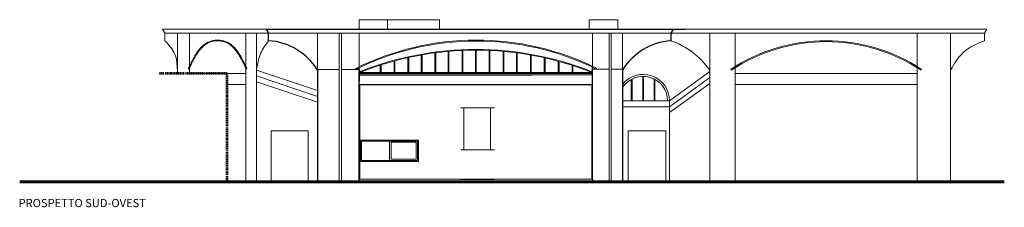
# Model space of a CAD drawing. Units: millimetres. Extents: x 4944 to 48060, y 388 to 13893.
# Drawn here: x 26138 to 31367, y 3170 to 4164 of the extents above; entities that cross this region are included whole.
import ezdxf

# ---------------------------------------------------------------- set-up
doc = ezdxf.new("R2010")
doc.units = ezdxf.units.MM
doc.linetypes.add('ACAD_ISO03W100', pattern=[30, 12, -18])
for name, color, linetype, lineweight in [('PIANTA SEZIONATO', 7, 'Continuous', 53), ('PROSPETTO PARTE CENTRALE', 7, 'Continuous', 18), ('prospetto primo piano', 7, 'Continuous', 30), ('prospetto secondo piano', 250, 'Continuous', 9), ('TRATTEGGIAT0', 250, 'ACAD_ISO03W100', 53)]:
    doc.layers.add(name, color=color, linetype=linetype, lineweight=lineweight)
doc.styles.get("Standard").update_dxf_attribs({"font": 'arial.ttf'})

msp = doc.modelspace()

# ---------------------------------------------------------------- linework, layer by layer
at = {"layer": 'PIANTA SEZIONATO', "lineweight": 18}
msp.add_line((26138.009, 3309.42), (31367.104, 3309.42), dxfattribs=at)
at = {"layer": 'PIANTA SEZIONATO'}
msp.add_line((26138.009, 3304.42), (31367.104, 3304.42), dxfattribs=at)
at = {"layer": 'PROSPETTO PARTE CENTRALE'}
for p, q in [((27459.674, 4093.195), (29661.267, 4093.195)), ((28270.214, 3884.696), (28270.214, 3977.41)), ((28274.661, 3884.696), (28274.661, 3978.191)), ((28343.053, 3884.696), (28343.053, 3988.639)), ((28347.5, 3884.696), (28347.5, 3989.218)), ((28412.702, 3884.696), (28412.702, 3996.32)), ((28417.149, 3884.696), (28417.149, 3996.71)), ((28486.989, 3884.696), (28486.989, 4001.267)), ((28491.437, 3884.696), (28491.437, 4001.458)), ((28491.437, 3884.696), (28491.437, 4001.183)), ((28558.269, 3884.696), (28558.269, 4002.892)), ((28562.716, 3884.696), (28562.716, 4002.892)), ((28631.172, 3884.696), (28631.172, 4001.4)), ((28635.619, 3884.696), (28635.619, 4001.206)), ((28704.857, 3884.696), (28704.857, 3996.644)), ((28709.305, 3884.696), (28709.305, 3996.252)), ((28775.771, 3884.696), (28775.771, 3988.956)), ((28780.218, 3884.696), (28780.218, 3988.371)), ((28850.098, 3884.696), (28850.098, 3977.576)), ((28854.545, 3884.696), (28854.545, 3976.785)), ((28052.76, 3884.696), (28052.76, 3923.525)), ((28057.207, 3884.696), (28057.207, 3924.949)), ((28126.131, 3884.696), (28126.131, 3945.278)), ((28130.578, 3884.696), (28130.578, 3946.479)), ((28200.033, 3884.696), (28200.033, 3963.439)), ((28204.481, 3884.696), (28204.481, 3964.417)), ((28923.99, 3884.696), (28923.99, 3962.822)), ((28928.437, 3884.696), (28928.437, 3961.822)), ((28997.734, 3884.696), (28997.734, 3944.584)), ((29002.181, 3884.696), (29002.181, 3943.369)), ((29071.815, 3884.696), (29071.815, 3922.606)), ((27921.462, 3899.908), (27919.229, 3904.382)), ((27943.562, 3872.756), (29177.643, 3872.756)), ((27943.812, 3879.51), (29177.436, 3879.51)), ((27944.004, 3884.696), (29177.277, 3884.683)), ((29076.262, 3884.696), (29076.262, 3921.166)), ((29199.707, 3902.876), (29201.872, 3907.383)), ((28480.392, 3697.766), (28660.2, 3697.766)), ((28496.826, 3697.766), (28496.826, 3473.775)), ((28639.191, 3697.766), (28639.191, 3473.775)), ((28101.913, 3417.779), (28101.913, 3520.271)), ((28480.392, 3473.775), (28660.2, 3473.775)), ((27941.657, 3319.838), (29179.22, 3319.838))]:
    msp.add_line(p, q, dxfattribs=at)
for points in [[(27941.657, 3821.35), (27944.159, 3888.886), (27941.657, 3909.793)], [(29179.22, 3821.35), (29177.149, 3888.886), (29179.22, 3912.783)]]:
    msp.add_lwpolyline(points, dxfattribs=at)
for points in [[(27948.662, 3525.271), (28255.163, 3525.271), (28255.163, 3412.779), (27948.662, 3412.779)], [(27953.662, 3520.271), (28250.163, 3520.271), (28250.163, 3417.779), (27953.662, 3417.779)], [(28110.213, 3514.57), (28242.975, 3514.57), (28242.975, 3424.309), (28110.213, 3424.309)]]:
    msp.add_lwpolyline(points, close=True, dxfattribs=at)
for centre, radius, start, end in [((28563.574, 2613.6), 1442.671, 63.740203, 116.527881), ((28563.574, 2613.598), 1437.672, 63.738148, 116.527869), ((28560.624, 2335.383), 1667.511, 68.296431, 111.702346), ((28560.654, 2332.514), 1674.025, 68.39098, 111.60902)]:
    msp.add_arc(centre, radius, start, end, dxfattribs=at)
at = {"layer": 'prospetto primo piano'}
for p, q in [((27447.345, 4114.276), (27459.61, 4093.195)), ((27447.345, 4114.276), (29673.532, 4114.276)), ((27459.722, 4053.027), (27459.61, 4093.195)), ((27459.722, 4053.027), (27459.674, 4093.195)), ((29607.875, 4114.276), (29595.61, 4093.195)), ((29595.61, 4093.195), (29595.61, 4053.027)), ((27719.342, 3899.908), (27719.342, 3309.42)), ((27941.657, 3821.35), (27941.657, 3909.793)), ((27943.562, 3872.756), (28857.699, 3872.756)), ((29179.218, 3821.413), (29179.218, 3912.784)), ((29339.562, 3902.876), (29339.562, 3309.42)), ((29339.562, 3897.51), (29339.562, 3309.42)), ((27941.657, 3309.42), (27941.657, 3821.35)), ((27941.657, 3821.35), (29179.22, 3821.35)), ((29179.22, 3319.838), (29179.22, 3821.35)), ((27325.456, 3309.42), (29754.759, 3309.42)), ((27936.616, 3309.42), (29179.22, 3309.42)), ((28480.392, 3319.838), (28660.2, 3319.838)), ((29179.22, 3319.838), (29179.22, 3309.42))]:
    msp.add_line(p, q, dxfattribs=at)
for centre, radius, start, end in [((27438.68, 3723.434), 330.263, 31.808536, 86.347008), ((29621.15, 3722.435), 331.576, 94.417548, 148.129058)]:
    msp.add_arc(centre, radius, start, end, dxfattribs=at)
at = {"layer": 'prospetto secondo piano'}
for p, q in [((27447.345, 4114.276), (26896.996, 4114.276)), ((26896.996, 4114.276), (26909.261, 4093.195)), ((27459.61, 4093.195), (26909.261, 4093.195)), ((26909.261, 4093.195), (26909.261, 4053.027)), ((26975.483, 4093.157), (26975.483, 3879.51)), ((27039.988, 4093.157), (27039.988, 3917.857)), ((27338.503, 4093.157), (27338.503, 3917.857)), ((27396.21, 4093.157), (27396.21, 3309.42)), ((27719.342, 3899.908), (27719.342, 4093.195)), ((27941.657, 3915.336), (27941.657, 4093.195)), ((29179.218, 3918.315), (29179.218, 4093.195)), ((29339.562, 3902.876), (29339.562, 4093.195)), ((29595.61, 4093.195), (29845.398, 4093.195)), ((29595.61, 4093.195), (31261.182, 4093.195)), ((29607.875, 4114.276), (29845.398, 4114.276)), ((29607.875, 4114.276), (31273.447, 4114.276)), ((29802.663, 3889.097), (29802.663, 4093.195)), ((29937.103, 4093.195), (29937.103, 3915.426)), ((30904.758, 4093.195), (30904.758, 3915.426)), ((31081.92, 3309.42), (31081.92, 4093.195)), ((31261.182, 4093.195), (31273.447, 4114.276)), ((31261.182, 4093.195), (31261.182, 4053.027)), ((27039.56, 3908.713), (27039.56, 3879.51)), ((27039.988, 3909.538), (27039.988, 3879.51)), ((27338.503, 3879.51), (27039.988, 3879.51)), ((27338.503, 3909.932), (27338.503, 3309.42)), ((27835.427, 3899.908), (27719.342, 3899.908)), ((27941.657, 3899.908), (27846.291, 3899.908)), ((29179.218, 3902.876), (29268.538, 3902.876)), ((29279.402, 3902.876), (29339.562, 3902.876)), ((29802.663, 3309.42), (29802.663, 3889.097)), ((29937.103, 3909.579), (29937.103, 3309.42)), ((29937.103, 3879.51), (30904.758, 3879.51)), ((30904.758, 3909.579), (30904.758, 3309.42)), ((27338.503, 3821.35), (27239.071, 3821.35)), ((27944.159, 3319.838), (27944.159, 3821.35)), ((29177.149, 3319.838), (29177.149, 3821.35)), ((29385.858, 3733.909), (29385.858, 3847.905)), ((29389.858, 3733.909), (29389.858, 3850.026)), ((29446.858, 3733.909), (29446.858, 3864.14)), ((29450.858, 3733.909), (29450.858, 3864.14)), ((29507.858, 3733.909), (29507.858, 3850.026)), ((29511.858, 3733.909), (29511.858, 3847.905)), ((29589.104, 3702.694), (29802.663, 3857.881)), ((29589.104, 3671.618), (29802.663, 3826.805)), ((29937.103, 3821.35), (30904.758, 3821.35)), ((29589.104, 3733.909), (29339.562, 3733.909)), ((29589.104, 3309.42), (29589.104, 3733.909)), ((29589.104, 3702.694), (29339.562, 3702.694)), ((27472.738, 3575.321), (27472.738, 3309.42)), ((29369.261, 3575.321), (29569.104, 3575.321)), ((29369.261, 3575.321), (29369.261, 3309.42)), ((29569.104, 3575.321), (29569.104, 3309.42))]:
    msp.add_line(p, q, dxfattribs=at)
for points in [[(27941.483, 4164.276), (28090.453, 4164.276), (28090.453, 4114.276), (27941.483, 4114.276)], [(28090.453, 4164.276), (28366.597, 4164.276), (28366.597, 4114.276), (28090.453, 4114.276)], [(29161.765, 4164.276), (29313.933, 4164.276), (29313.933, 4114.276), (29161.765, 4114.276)]]:
    msp.add_lwpolyline(points, close=True, dxfattribs=at)
for points in [[(27835.427, 4093.195), (27835.427, 3309.42)], [(27846.291, 4093.195), (27846.291, 3309.42)], [(29268.538, 4093.195), (29268.538, 3309.42)], [(29279.402, 4093.195), (29279.402, 3309.42)], [(27396.21, 3897.51), (27719.342, 3789.001)], [(29589.104, 3733.909), (29802.663, 3889.097), (29802.663, 3857.881), (29589.104, 3702.694)], [(27396.21, 3866.294), (27719.342, 3757.785)], [(27396.21, 3835.218), (27719.342, 3726.709)], [(27670.136, 3309.42), (27670.136, 3575.321), (27472.738, 3575.321)]]:
    msp.add_lwpolyline(points, dxfattribs=at)
msp.add_lwpolyline([(29916.908, 3896.62, -0.30039882), (30924.952, 3896.62), (30927.185, 3901.093, 0.30011236), (29914.675, 3901.093)], format="xyb", close=True, dxfattribs=at)
for centre, radius, start, end in [((29458.364, 3654.706), 421.302, 35.191987, 70.988012), ((29448.858, 3733.909), 140.246, 0, 141.197721), ((29448.858, 3733.909), 130.246, 0, 147.050146)]:
    msp.add_arc(centre, radius, start, end, dxfattribs=at)
for points in [[(26909.261, 4053.027), (26961.699, 3981.83), (26975.483, 3897.51)], [(27459.722, 4052.99), (27417.693, 3985.439), (27396.21, 3897.51)], [(31261.182, 4053.027), (31149.019, 3990.546), (31081.92, 3897.51)]]:
    msp.add_spline(points, degree=3, dxfattribs=at)
msp.add_open_spline([(27342.694, 3902.551), (27338.298, 3909.617), (27336.479, 3913.354), (27332.856, 3920.347), (27331.056, 3924.095), (27325.637, 3935.304), (27321.997, 3942.73), (27315.966, 3954.253), (27313.683, 3958.448), (27308.954, 3966.773), (27306.509, 3970.902), (27298.876, 3983.24), (27293.393, 3991.426), (27281.509, 4006.968), (27275.108, 4014.324), (27261.268, 4027.468), (27253.831, 4033.256), (27243.106, 4039.492), (27240.335, 4040.935), (27234.642, 4043.553), (27231.722, 4044.731), (27222.784, 4047.875), (27216.587, 4049.452), (27203.89, 4051.608), (27197.389, 4052.179), (27180.647, 4052.383), (27170.407, 4051.298), (27156.273, 4047.908), (27152.035, 4046.626), (27144.819, 4043.942), (27141.79, 4042.65), (27133.966, 4038.842), (27129.294, 4036.066), (27120.323, 4029.827), (27116.026, 4026.364), (27102.083, 4013.703), (27093.287, 4003.204), (27082.739, 3988.304), (27080.167, 3984.447), (27074.732, 3975.89), (27071.919, 3971.185), (27066.523, 3961.691), (27063.937, 3956.899), (27056.397, 3942.349), (27051.647, 3932.381), (27045.6, 3920.13), (27044.455, 3917.83), (27042.139, 3913.241), (27040.972, 3911.458), (27039.224, 3908.055), (27038.646, 3906.93), (27035.666, 3902.551), (27035.281, 3904.08), (27034.896, 3905.608), (27034.511, 3907.137), (27036.347, 3910.704), (27044.226, 3926.015), (27055.974, 3951.1), (27081.9, 3997.685), (27122.063, 4046.25), (27189.349, 4060.043), (27256.998, 4046.075), (27296.186, 3997.201), (27322.707, 3950.996), (27334.384, 3926.291), (27341.973, 3910.708), (27343.712, 3907.137), (27343.373, 3905.608), (27343.034, 3904.08), (27342.694, 3902.551)], degree=3, knots=[0, 0, 0, 0, 12.45629626, 12.45629626, 24.91259251, 24.91259251, 49.82518503, 49.82518503, 64.37094611, 64.37094611, 78.9167072, 78.9167072, 108.00822937, 108.00822937, 137.09975154, 137.09975154, 166.19127371, 166.19127371, 176.00915854, 176.00915854, 185.82704337, 185.82704337, 205.46281303, 205.46281303, 225.24503487, 225.24503487, 256.3190555, 256.3190555, 269.99559564, 269.99559564, 280.26967569, 280.26967569, 297.25353725, 297.25353725, 314.2373988, 314.2373988, 354.77349425, 354.77349425, 368.58022505, 368.58022505, 385.15278805, 385.15278805, 401.72535106, 401.72535106, 434.87047707, 434.87047707, 442.53538234, 442.53538234, 450.2002876, 450.2002876, 453.99229855, 453.99229855, 453.99229855, 454.99229855, 454.99229855, 454.99229855, 467.03064349, 506.6604878, 537.84648875, 628.02864977, 682.40844003, 736.15495405, 827.2765757, 856.97152968, 897.06591011, 908.98459709, 908.98459709, 908.98459709, 909.98459709, 909.98459709, 909.98459709, 909.98459709], dxfattribs=at)
at = {"layer": 'TRATTEGGIAT0', "ltscale": 0.1}
msp.add_lwpolyline([(27239.071, 3309.42), (27239.071, 3821.35), (27239.071, 3879.51), (26878.983, 3879.51)], dxfattribs=at)

# ---------------------------------------------------------------- texts
at = {"insert": (26131.957, 3214.18), "char_height": 43.31149, "attachment_point": 1}
msp.add_mtext_dynamic_manual_height_columns('PROSPETTO SUD-OVEST', width=5321.48638, gutter_width=12.5, heights=[0], dxfattribs=at)

doc.saveas('drawing.dxf')
